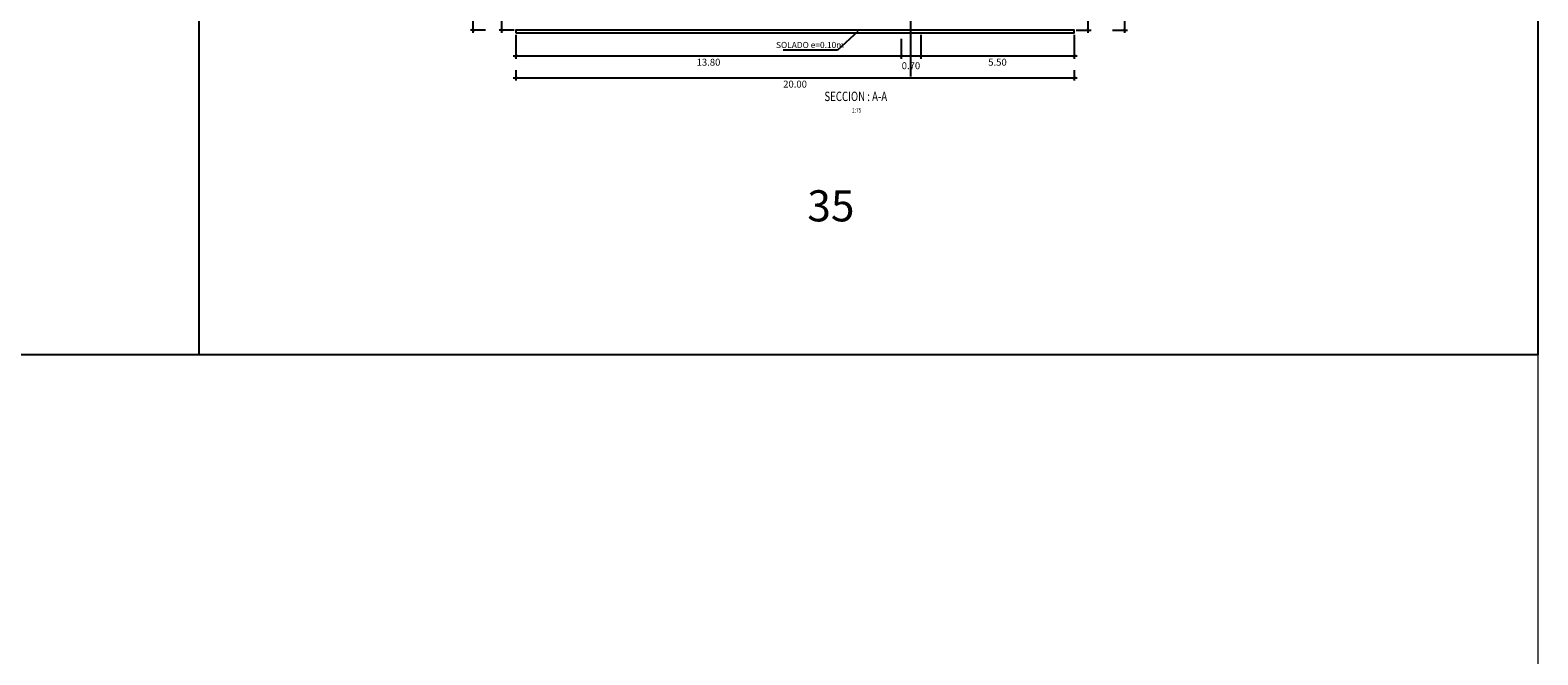
# Model space of a CAD drawing. Units: millimetres. Extents: x 288996 to 289756, y 8671717 to 8672126.
# Drawn here: x 289657 to 289711, y 8671784 to 8671806 of the extents above; entities that cross this region are included whole.
import ezdxf
from ezdxf.enums import TextEntityAlignment as Align

# ---------------------------------------------------------------- set-up
doc = ezdxf.new("R2010")
doc.units = ezdxf.units.MM
doc.linetypes.add('DASHDOT', pattern=[1, 0.5, -0.25, 0, -0.25])
for name, color, linetype in [('01', 251, 'Continuous'), ('40GENE-006-SIMB', 2, 'Continuous'), ('40GENE-106-TEXT', 7, 'Continuous'), ('40GENE-108-TITLE', 6, 'Continuous'), ('A-Titulos', 6, 'Continuous'), ('G-ACOTADO', 40, 'Continuous'), ('MARCO', 7, 'Continuous')]:
    doc.layers.add(name, color=color, linetype=linetype)
doc.layers.add('ACOTADO', color=1, linetype='Continuous', lineweight=0)
doc.layers.add('G-TEXTOS-NOTAS', color=7, linetype='Continuous', lineweight=0)
doc.styles.add('ROMANS', font='romans.shx')
doc.styles.add('ROMANS-SP', font='romans.shx', dxfattribs={"width": 0.75})
doc.styles.add('T 100', font='romans.shx')
doc.dimstyles.new('ESTANDAR  100', dxfattribs={"dimtxt": 0.27, "dimasz": 0.18, "dimexe": 0.18, "dimexo": 0.0625, "dimgap": 0.1, "dimtad": 1, "dimzin": 0, "dimdsep": 46, "dimtxsty": 'T 100', "dimblk": 'ARCHTICK', "dimcen": 0.09, "dimdle": 0.2, "dimclrd": 1, "dimclre": 1, "dimclrt": 2, "dimadec": 0, "dimazin": 0, "dimtfac": 1, "dimtmove": 2, "dimatfit": 3, "dimfxl": 0.18, "dimtolj": 1, "dimtzin": 0, "dimarcsym": 0})
doc.dimstyles.new('SNC-LAVALIN rv', dxfattribs={"dimtxt": 0.25, "dimasz": 0.2, "dimexe": 0.2, "dimexo": 0.2, "dimgap": 0.2, "dimtad": 1, "dimtih": 1, "dimtoh": 1, "dimzin": 3, "dimdsep": 46, "dimtxsty": 'ROMANS', "dimcen": 0.09, "dimclrd": 256, "dimclre": 256, "dimclrt": 7, "dimadec": 0, "dimazin": 0, "dimtfac": 1, "dimtix": 1, "dimtofl": 0, "dimtmove": 2, "dimatfit": 3, "dimfxl": 0.2, "dimfxlon": 1, "dimtfill": 1, "dimtolj": 1, "dimarcsym": 0})

# ---------------------------------------------------------------- blocks, each defined once
blk = doc.blocks.new('_ARCHTICK')
at = {"color": 0, "linetype": 'ByBlock', "const_width": 0.15}
blk.add_lwpolyline([(-0.5, -0.5), (0.5, 0.5)], dxfattribs=at)
blk = doc.blocks.new('*D858')
at = {"layer": 'ACOTADO', "color": 40, "lineweight": -2, "ltscale": 1.5, "transparency": 16777216}
for p, q in [((289674.681, 8671806.062), (289674.681, 8671805.199)), ((289688.481, 8671805.909), (289688.481, 8671805.199)), ((289674.581, 8671805.299), (289688.581, 8671805.299))]:
    blk.add_line(p, q, dxfattribs=at)
at = {"layer": 'Defpoints', "color": 0, "ltscale": 1.5, "transparency": 16777216}
for p in [(289674.681, 8671806.125), (289688.481, 8671805.971), (289688.481, 8671805.299)]:
    blk.add_point(p, dxfattribs=at)
at = {"layer": 'ACOTADO', "color": 40, "lineweight": -2, "ltscale": 1.5, "transparency": 16777216, "xscale": 0.1, "yscale": 0.1, "zscale": 0.1, "rotation": 180}
blk.add_blockref('_ARCHTICK', (289674.681, 8671805.299), dxfattribs=at)
at = {"layer": 'ACOTADO', "color": 40, "lineweight": -2, "ltscale": 1.5, "transparency": 16777216, "xscale": 0.1, "yscale": 0.1, "zscale": 0.1}
blk.add_blockref('_ARCHTICK', (289688.481, 8671805.299), dxfattribs=at)
at = {"layer": 'ACOTADO', "color": 0, "ltscale": 1.5, "transparency": 16777216, "insert": (289681.581, 8671805.074), "char_height": 0.25, "attachment_point": 5, "style": 'T 100'}
blk.add_mtext('\\A1;13.80', dxfattribs=at)
blk = doc.blocks.new('*D859')
at = {"layer": 'ACOTADO', "color": 40, "lineweight": -2, "ltscale": 1.5, "transparency": 16777216}
for p, q in [((289688.481, 8671805.855), (289688.481, 8671805.199)), ((289689.181, 8671806.062), (289689.181, 8671805.199)), ((289688.381, 8671805.299), (289689.281, 8671805.299))]:
    blk.add_line(p, q, dxfattribs=at)
at = {"layer": 'Defpoints', "color": 0, "ltscale": 1.5, "transparency": 16777216}
for p in [(289688.481, 8671805.918), (289689.181, 8671806.125), (289689.181, 8671805.299)]:
    blk.add_point(p, dxfattribs=at)
at = {"layer": 'ACOTADO', "color": 40, "lineweight": -2, "ltscale": 1.5, "transparency": 16777216, "xscale": 0.1, "yscale": 0.1, "zscale": 0.1, "rotation": 180}
blk.add_blockref('_ARCHTICK', (289688.481, 8671805.299), dxfattribs=at)
at = {"layer": 'ACOTADO', "color": 40, "lineweight": -2, "ltscale": 1.5, "transparency": 16777216, "xscale": 0.1, "yscale": 0.1, "zscale": 0.1}
blk.add_blockref('_ARCHTICK', (289689.181, 8671805.299), dxfattribs=at)
at = {"layer": 'ACOTADO', "color": 0, "ltscale": 1.5, "transparency": 16777216, "insert": (289688.831, 8671804.949), "char_height": 0.25, "attachment_point": 5, "style": 'T 100'}
blk.add_mtext('\\A1;0.70', dxfattribs=at)
blk = doc.blocks.new('*D860')
at = {"layer": 'ACOTADO', "color": 40, "lineweight": -2, "ltscale": 1.5, "transparency": 16777216}
for p, q in [((289689.181, 8671806.062), (289689.181, 8671805.199)), ((289694.681, 8671806.062), (289694.681, 8671805.199)), ((289689.081, 8671805.299), (289694.781, 8671805.299))]:
    blk.add_line(p, q, dxfattribs=at)
at = {"layer": 'Defpoints', "color": 0, "ltscale": 1.5, "transparency": 16777216}
for p in [(289689.181, 8671806.125), (289694.681, 8671806.125), (289694.681, 8671805.299)]:
    blk.add_point(p, dxfattribs=at)
at = {"layer": 'ACOTADO', "color": 40, "lineweight": -2, "ltscale": 1.5, "transparency": 16777216, "xscale": 0.1, "yscale": 0.1, "zscale": 0.1, "rotation": 180}
blk.add_blockref('_ARCHTICK', (289689.181, 8671805.299), dxfattribs=at)
at = {"layer": 'ACOTADO', "color": 40, "lineweight": -2, "ltscale": 1.5, "transparency": 16777216, "xscale": 0.1, "yscale": 0.1, "zscale": 0.1}
blk.add_blockref('_ARCHTICK', (289694.681, 8671805.299), dxfattribs=at)
at = {"layer": 'ACOTADO', "color": 0, "ltscale": 1.5, "transparency": 16777216, "insert": (289691.931, 8671805.074), "char_height": 0.25, "attachment_point": 5, "style": 'T 100'}
blk.add_mtext('\\A1;5.50', dxfattribs=at)
blk = doc.blocks.new('*D861')
at = {"layer": 'ACOTADO', "color": 40, "lineweight": -2, "ltscale": 1.5, "transparency": 16777216}
for p, q in [((289674.681, 8671804.788), (289674.681, 8671804.415)), ((289694.681, 8671804.788), (289694.681, 8671804.415)), ((289674.581, 8671804.515), (289694.781, 8671804.515))]:
    blk.add_line(p, q, dxfattribs=at)
at = {"layer": 'Defpoints', "color": 0, "ltscale": 1.5, "transparency": 16777216}
for p in [(289674.681, 8671804.85), (289694.681, 8671804.85), (289694.681, 8671804.515)]:
    blk.add_point(p, dxfattribs=at)
at = {"layer": 'ACOTADO', "color": 40, "lineweight": -2, "ltscale": 1.5, "transparency": 16777216, "xscale": 0.1, "yscale": 0.1, "zscale": 0.1, "rotation": 180}
blk.add_blockref('_ARCHTICK', (289674.681, 8671804.515), dxfattribs=at)
at = {"layer": 'ACOTADO', "color": 40, "lineweight": -2, "ltscale": 1.5, "transparency": 16777216, "xscale": 0.1, "yscale": 0.1, "zscale": 0.1}
blk.add_blockref('_ARCHTICK', (289694.681, 8671804.515), dxfattribs=at)
at = {"layer": 'ACOTADO', "color": 0, "ltscale": 1.5, "transparency": 16777216, "insert": (289684.681, 8671804.29), "char_height": 0.25, "attachment_point": 5, "style": 'T 100'}
blk.add_mtext('\\A1;20.00', dxfattribs=at)
blk = doc.blocks.new('*D862')
at = {"layer": 'ACOTADO', "color": 40, "lineweight": -2, "ltscale": 1.5, "transparency": 16777216}
for p, q in [((289674.618, 8671809.725), (289674.079, 8671809.725)), ((289674.179, 8671806.125), (289674.179, 8671809.825)), ((289674.618, 8671806.225), (289674.079, 8671806.225))]:
    blk.add_line(p, q, dxfattribs=at)
at = {"layer": 'Defpoints', "color": 0, "ltscale": 1.5, "transparency": 16777216}
for p in [(289674.179, 8671809.725), (289674.681, 8671809.725), (289674.681, 8671806.225)]:
    blk.add_point(p, dxfattribs=at)
at = {"layer": 'ACOTADO', "color": 40, "lineweight": -2, "ltscale": 1.5, "transparency": 16777216, "xscale": 0.1, "yscale": 0.1, "zscale": 0.1}
for p, rotation in [((289674.179, 8671809.725), 90), ((289674.179, 8671806.225), 270)]:
    blk.add_blockref('_ARCHTICK', p, dxfattribs=dict(at, rotation=rotation))
at = {"layer": 'ACOTADO', "color": 0, "ltscale": 1.5, "transparency": 16777216, "insert": (289673.698, 8671807.975), "char_height": 0.25, "attachment_point": 5, "style": 'T 100'}
blk.add_mtext('\\A1;3.50', dxfattribs=at)
blk = doc.blocks.new('*D864')
at = {"layer": 'ACOTADO', "color": 40, "lineweight": -2, "ltscale": 1.5, "transparency": 16777216}
for p, q in [((289673.157, 8671806.125), (289673.157, 8671841.407)), ((289673.596, 8671841.307), (289673.057, 8671841.307)), ((289673.596, 8671806.225), (289673.057, 8671806.225))]:
    blk.add_line(p, q, dxfattribs=at)
at = {"layer": 'Defpoints', "color": 0, "ltscale": 1.5, "transparency": 16777216}
for p in [(289673.157, 8671841.307), (289673.658, 8671841.307), (289673.658, 8671806.225)]:
    blk.add_point(p, dxfattribs=at)
at = {"layer": 'ACOTADO', "color": 40, "lineweight": -2, "ltscale": 1.5, "transparency": 16777216, "xscale": 0.1, "yscale": 0.1, "zscale": 0.1}
for p, rotation in [((289673.157, 8671841.307), 90), ((289673.157, 8671806.225), 270)]:
    blk.add_blockref('_ARCHTICK', p, dxfattribs=dict(at, rotation=rotation))
at = {"layer": 'ACOTADO', "color": 0, "ltscale": 1.5, "transparency": 16777216, "insert": (289672.768, 8671822.995), "char_height": 0.25, "attachment_point": 5, "style": 'T 100'}
blk.add_mtext('\\A1;35.08', dxfattribs=at)
blk = doc.blocks.new('*D865')
at = {"layer": 'ACOTADO', "color": 40, "lineweight": -2, "ltscale": 1.5, "transparency": 16777216}
for p, q in [((289694.743, 8671809.725), (289695.282, 8671809.725)), ((289695.182, 8671806.125), (289695.182, 8671809.825)), ((289694.743, 8671806.225), (289695.282, 8671806.225))]:
    blk.add_line(p, q, dxfattribs=at)
at = {"layer": 'Defpoints', "color": 0, "ltscale": 1.5, "transparency": 16777216}
for p in [(289694.681, 8671809.725), (289695.182, 8671809.725), (289694.681, 8671806.225)]:
    blk.add_point(p, dxfattribs=at)
at = {"layer": 'ACOTADO', "color": 40, "lineweight": -2, "ltscale": 1.5, "transparency": 16777216, "xscale": 0.1, "yscale": 0.1, "zscale": 0.1}
for p, rotation in [((289695.182, 8671809.725), 90), ((289695.182, 8671806.225), 270)]:
    blk.add_blockref('_ARCHTICK', p, dxfattribs=dict(at, rotation=rotation))
at = {"layer": 'ACOTADO', "color": 0, "ltscale": 1.5, "transparency": 16777216, "insert": (289695.663, 8671807.975), "char_height": 0.25, "attachment_point": 5, "style": 'T 100'}
blk.add_mtext('\\A1;3.50', dxfattribs=at)
blk = doc.blocks.new('*D869')
at = {"layer": 'ACOTADO', "color": 40, "lineweight": -2, "ltscale": 1.5, "transparency": 16777216}
for p, q in [((289696.488, 8671806.125), (289696.488, 8671841.325)), ((289696.049, 8671841.225), (289696.588, 8671841.225)), ((289696.049, 8671806.225), (289696.588, 8671806.225))]:
    blk.add_line(p, q, dxfattribs=at)
at = {"layer": 'Defpoints', "color": 0, "ltscale": 1.5, "transparency": 16777216}
for p in [(289695.986, 8671841.225), (289696.488, 8671841.225), (289695.986, 8671806.225)]:
    blk.add_point(p, dxfattribs=at)
at = {"layer": 'ACOTADO', "color": 40, "lineweight": -2, "ltscale": 1.5, "transparency": 16777216, "xscale": 0.1, "yscale": 0.1, "zscale": 0.1}
for p, rotation in [((289696.488, 8671841.225), 90), ((289696.488, 8671806.225), 270)]:
    blk.add_blockref('_ARCHTICK', p, dxfattribs=dict(at, rotation=rotation))
at = {"layer": 'ACOTADO', "color": 0, "ltscale": 1.5, "transparency": 16777216, "insert": (289696.877, 8671824.558), "char_height": 0.25, "attachment_point": 5, "style": 'T 100'}
blk.add_mtext('\\A1;35.00', dxfattribs=at)
blk = doc.blocks.new('TITU_01')
at = {"layer": '40GENE-106-TEXT', "style": 'ROMANS', "width": 0.75}
blk.add_attdef('ESCALA', text='', height=2.5, dxfattribs=at).set_placement((-14.18, 14.83), align=Align.MIDDLE_CENTER)
at = {"layer": '40GENE-108-TITLE', "style": 'ROMANS', "width": 0.75}
for tag, p in [('%%UELEVACION1', (-14.37, 31.39)), ('%%UELEVACION2', (-14.37, 22.22))]:
    blk.add_attdef(tag, text='', height=5, dxfattribs=at).set_placement(p, align=Align.MIDDLE_CENTER)

msp = doc.modelspace()

# ---------------------------------------------------------------- linework, layer by layer
msp.add_lwpolyline([(289471.592529, 8671853.886572), (289711.283637, 8671853.886572), (289711.283637, 8671794.577417), (289471.592529, 8671794.577417)])
at = {"color": 150}
msp.add_lwpolyline([(289674.680538, 8671806.124715), (289694.680538, 8671806.124715), (289694.680538, 8671806.225191), (289674.680538, 8671806.225191)], close=True, dxfattribs=at)
at = {"layer": '01', "color": 1, "linetype": 'DASHDOT', "ltscale": 20}
msp.add_line((289688.830538, 8671804.558763), (289688.830538, 8671848.450459), dxfattribs=at)
at = {"layer": 'ACOTADO'}
msp.add_lwpolyline([(289368.874064, 8671794.577417), (289711.283637, 8671794.577417), (289711.283637, 8671760.217777), (289368.874064, 8671760.217777)], close=True, dxfattribs=at)
at = {"layer": 'MARCO', "color": 6}
msp.add_lwpolyline([(289471.592529, 8671853.886572), (289711.283637, 8671853.886572), (289711.283637, 8671794.577417), (289471.592529, 8671794.577417)], close=True, dxfattribs=at)
msp.add_lwpolyline([(289663.345415, 8671794.577417), (289663.345415, 8671853.886572)], dxfattribs=at)

# ---------------------------------------------------------------- block references
at = {"layer": 'A-Titulos'}
ref = msp.add_blockref('TITU_01', (289687.825946, 8671802.350672), dxfattribs=dict(at, xscale=0.0675, yscale=0.0675, zscale=0.0675))
ref.add_attrib('%%UELEVACION2', '%%USECCION : A-A', dxfattribs={"layer": '40GENE-108-TITLE', "height": 0.3375, "style": 'ROMANS', "width": 0.75}).set_placement((289686.855875, 8671803.85058), align=Align.MIDDLE_CENTER)
ref.add_attrib('ESCALA', ' 1:75', dxfattribs={"layer": '40GENE-106-TEXT', "height": 0.16875, "style": 'ROMANS', "width": 0.75}).set_placement((289686.868565, 8671803.351889), align=Align.MIDDLE_CENTER)

# ---------------------------------------------------------------- texts
at = {"layer": '40GENE-006-SIMB', "color": 7, "style": 'ROMANS'}
msp.add_text('35', height=1.1160781, dxfattribs=at).set_placement((289685.119726, 8671799.366837))
at = {"layer": 'G-TEXTOS-NOTAS', "insert": (289683.997682, 8671805.802083), "char_height": 0.22, "width": 2.65857838, "attachment_point": 1, "rotation": 0.0247657, "line_spacing_factor": 1.2, "style": 'ROMANS-SP'}
msp.add_mtext('{\\Fromans,bigfont|c128;\\C7;SOLADO \\Fromans,bigfont|c0;e\\Fromans,bigfont|c128;=\\Fromans,bigfont|c0;0.10m\\Fromans,bigfont|c128;\\P} ', dxfattribs=at)

# ---------------------------------------------------------------- dimensions: what is measured, and where the dimension line sits
at = {"layer": 'ACOTADO', "color": 0, "ltscale": 1.5}
for base, p1, p2, picture, middle in [((289673.157025, 8671841.306652), (289673.658197, 8671806.225191), (289673.658197, 8671841.306652), '*D864', (289672.767739, 8671822.995166)), ((289696.487624, 8671841.225191), (289695.986452, 8671806.225191), (289695.986452, 8671841.225191), '*D869', (289696.876909, 8671824.557933))]:
    dim = msp.add_linear_dim(base=base, p1=p1, p2=p2, angle=90, dimstyle='ESTANDAR  100', override={"dimtxt": 0.25, "dimasz": 0.1, "dimexe": 0.1, "dimtad": 2, "dimtih": 1, "dimtoh": 1, "dimdle": 0.1, "dimclrd": 40, "dimclre": 40, "dimclrt": 0}, dxfattribs=at)
    dim.commit()
    dim.dimension.update_dxf_attribs({"geometry": picture, "text_midpoint": middle, "dimtype": 160})
for base, p1, p2, picture, middle in [((289674.179367, 8671809.725191), (289674.680538, 8671806.225191), (289674.680538, 8671809.725191), '*D862', (289673.698414, 8671807.975191)), ((289695.18171, 8671809.725191), (289694.680538, 8671806.225191), (289694.680538, 8671809.725191), '*D865', (289695.662662, 8671807.975191))]:
    dim = msp.add_linear_dim(base=base, p1=p1, p2=p2, angle=90, dimstyle='ESTANDAR  100', override={"dimtxt": 0.25, "dimasz": 0.1, "dimexe": 0.1, "dimtad": 2, "dimtih": 1, "dimtoh": 1, "dimdle": 0.1, "dimclrd": 40, "dimclre": 40, "dimclrt": 0}, dxfattribs=at)
    dim.commit()
    dim.dimension.update_dxf_attribs({"geometry": picture, "text_midpoint": middle})
for base, p1, p2, picture, middle in [((289688.480538, 8671805.298709), (289674.680538, 8671806.124715), (289688.480538, 8671805.971345), '*D858', (289681.580538, 8671805.073709)), ((289694.680538, 8671805.298709), (289689.180538, 8671806.124715), (289694.680538, 8671806.124715), '*D860', (289691.930538, 8671805.073709)), ((289694.680538, 8671804.515227), (289674.680538, 8671804.850372), (289694.680538, 8671804.850372), '*D861', (289684.680538, 8671804.290227))]:
    dim = msp.add_linear_dim(base=base, p1=p1, p2=p2, dimstyle='ESTANDAR  100', override={"dimtxt": 0.25, "dimasz": 0.1, "dimexe": 0.1, "dimtad": 2, "dimtih": 1, "dimtoh": 1, "dimdle": 0.1, "dimclrd": 40, "dimclre": 40, "dimclrt": 0}, dxfattribs=at)
    dim.commit()
    dim.dimension.update_dxf_attribs({"geometry": picture, "text_midpoint": middle})
dim = msp.add_linear_dim(base=(289689.180538, 8671805.298709), p1=(289688.480538, 8671805.917852), p2=(289689.180538, 8671806.124715), dimstyle='ESTANDAR  100', override={"dimtxt": 0.25, "dimasz": 0.1, "dimexe": 0.1, "dimtad": 2, "dimtih": 1, "dimtoh": 1, "dimdle": 0.1, "dimclrd": 40, "dimclre": 40, "dimclrt": 0}, dxfattribs=at)
dim.commit()
dim.dimension.update_dxf_attribs({"geometry": '*D859', "text_midpoint": (289688.830538, 8671804.949242), "dimtype": 160})

# ---------------------------------------------------------------- leaders
at = {"layer": 'G-ACOTADO'}
msp.add_leader([(289686.926973, 8671806.177215), (289686.206602, 8671805.507227), (289684.252954, 8671805.507227)], dimstyle='SNC-LAVALIN rv', override={"dimgap": 0.2, "dimtad": 0}, dxfattribs=at)

doc.saveas('drawing.dxf')
